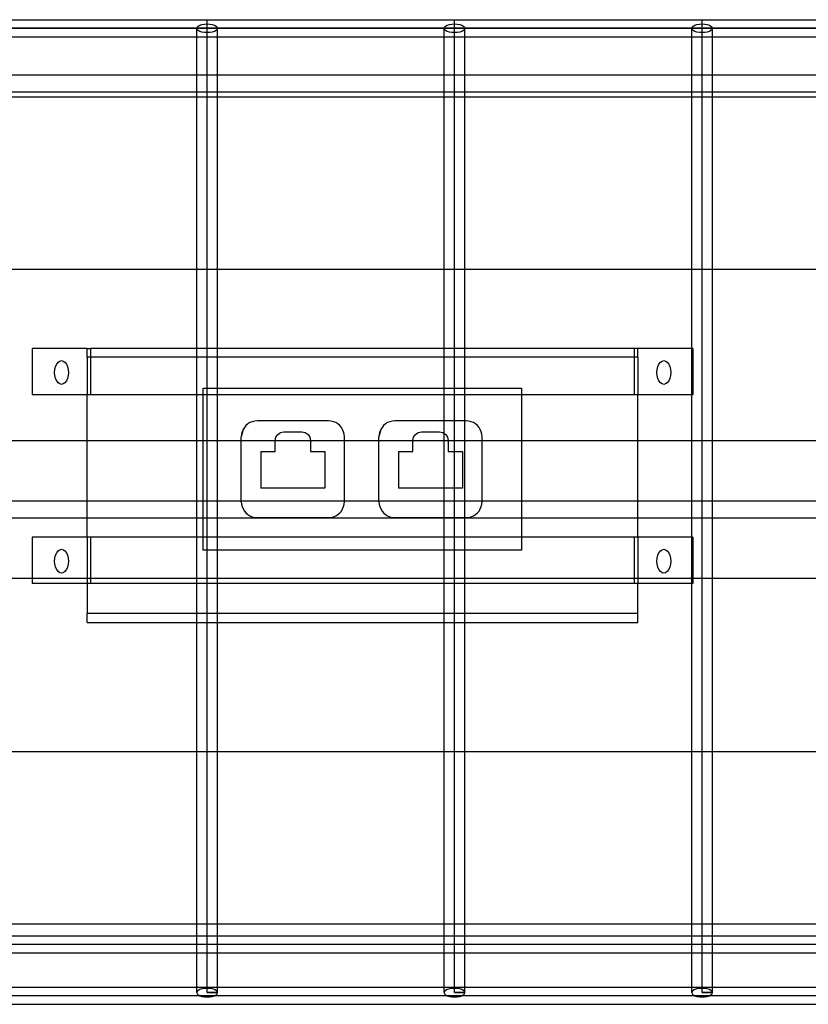
# Model space of a CAD drawing. Extents: x -132 to 132, y -42 to 42.
# Drawn here: x -86 to -80, y -15 to -8 of the extents above; entities that cross this region are included whole.
import ezdxf

# ---------------------------------------------------------------- set-up
doc = ezdxf.new("R2010")
doc.units = 0
doc.header["$MEASUREMENT"] = 0
doc.layers.get('0').update_dxf_attribs({"linetype": 'CONTINUOUS'})

msp = doc.modelspace()

# ---------------------------------------------------------------- linework, layer by layer
for p, q in [((-86.4165, -8.3312), (-84.6189, -8.3312)), ((-84.6189, -8.3312), (-82.8213, -8.3312)), ((-84.6189, -8.3625), (-84.6189, -8.3312)), ((-82.8213, -8.3312), (-81.0237, -8.3312)), ((-82.8213, -8.3625), (-82.8213, -8.3312)), ((-81.0237, -8.3312), (-79.6072, -8.3312)), ((-81.0237, -8.3625), (-81.0237, -8.3312)), ((-102.5951, -8.3937), (-53.9871, -8.3937)), ((-53.9871, -8.3937), (-100.7975, -8.3937)), ((-84.6938, -8.3937), (-84.6913, -8.3856)), ((-84.6913, -8.4018), (-84.6938, -8.3937)), ((-84.6938, -8.4562), (-84.6938, -8.3937)), ((-84.6913, -8.3856), (-84.6838, -8.3781)), ((-84.6838, -8.4094), (-84.6913, -8.4018)), ((-84.6838, -8.3781), (-84.6719, -8.3716)), ((-84.6719, -8.4158), (-84.6838, -8.4094)), ((-84.6719, -8.3716), (-84.6564, -8.3667)), ((-84.6564, -8.4208), (-84.6719, -8.4158)), ((-84.6564, -8.3667), (-84.6383, -8.3635)), ((-84.6383, -8.4239), (-84.6564, -8.4208)), ((-84.6383, -8.3635), (-84.6189, -8.3625)), ((-84.6189, -8.425), (-84.6383, -8.4239)), ((-84.6189, -8.3625), (-84.5995, -8.3635)), ((-84.6189, -8.425), (-84.6189, -8.3625)), ((-84.6189, -8.6291), (-84.6189, -8.3937)), ((-84.5995, -8.4239), (-84.6189, -8.425)), ((-84.6189, -8.4562), (-84.6189, -8.425)), ((-84.5995, -8.3635), (-84.5815, -8.3667)), ((-84.5815, -8.4208), (-84.5995, -8.4239)), ((-84.5815, -8.3667), (-84.566, -8.3716)), ((-84.566, -8.4158), (-84.5815, -8.4208)), ((-84.566, -8.3716), (-84.5541, -8.3781)), ((-84.5541, -8.4094), (-84.566, -8.4158)), ((-84.5541, -8.3781), (-84.5466, -8.3856)), ((-84.5466, -8.4018), (-84.5541, -8.4094)), ((-84.5466, -8.3856), (-84.544, -8.3937)), ((-84.544, -8.3937), (-84.5466, -8.4018)), ((-84.544, -8.4562), (-84.544, -8.3937)), ((-82.8962, -8.3937), (-82.8937, -8.3856)), ((-82.8937, -8.4018), (-82.8962, -8.3937)), ((-82.8962, -8.4562), (-82.8962, -8.3937)), ((-82.8937, -8.3856), (-82.8862, -8.3781)), ((-82.8862, -8.4094), (-82.8937, -8.4018)), ((-82.8862, -8.3781), (-82.8743, -8.3716)), ((-82.8743, -8.4158), (-82.8862, -8.4094)), ((-82.8743, -8.3716), (-82.8588, -8.3667)), ((-82.8588, -8.4208), (-82.8743, -8.4158)), ((-82.8588, -8.3667), (-82.8407, -8.3635)), ((-82.8407, -8.4239), (-82.8588, -8.4208)), ((-82.8407, -8.3635), (-82.8213, -8.3625)), ((-82.8213, -8.425), (-82.8407, -8.4239)), ((-82.8213, -8.3625), (-82.8019, -8.3635)), ((-82.8213, -8.425), (-82.8213, -8.3625)), ((-82.8213, -8.6291), (-82.8213, -8.3937)), ((-82.8019, -8.4239), (-82.8213, -8.425)), ((-82.8213, -8.4562), (-82.8213, -8.425)), ((-82.8019, -8.3635), (-82.7839, -8.3667)), ((-82.7839, -8.4208), (-82.8019, -8.4239)), ((-82.7839, -8.3667), (-82.7683, -8.3716)), ((-82.7683, -8.4158), (-82.7839, -8.4208)), ((-82.7683, -8.3716), (-82.7564, -8.3781)), ((-82.7564, -8.4094), (-82.7683, -8.4158)), ((-82.7564, -8.3781), (-82.749, -8.3856)), ((-82.749, -8.4018), (-82.7564, -8.4094)), ((-82.749, -8.3856), (-82.7464, -8.3937)), ((-82.7464, -8.3937), (-82.749, -8.4018)), ((-82.7464, -8.4562), (-82.7464, -8.3937)), ((-81.0986, -8.3937), (-81.096, -8.3856)), ((-81.096, -8.4018), (-81.0986, -8.3937)), ((-81.0986, -8.4562), (-81.0986, -8.3937)), ((-81.096, -8.3856), (-81.0886, -8.3781)), ((-81.0886, -8.4094), (-81.096, -8.4018)), ((-81.0886, -8.3781), (-81.0767, -8.3716)), ((-81.0767, -8.4158), (-81.0886, -8.4094)), ((-81.0767, -8.3716), (-81.0611, -8.3667)), ((-81.0611, -8.4208), (-81.0767, -8.4158)), ((-81.0611, -8.3667), (-81.0431, -8.3635)), ((-81.0431, -8.4239), (-81.0611, -8.4208)), ((-81.0431, -8.3635), (-81.0237, -8.3625)), ((-81.0237, -8.425), (-81.0431, -8.4239)), ((-81.0237, -8.3625), (-81.0043, -8.3635)), ((-81.0237, -8.425), (-81.0237, -8.3625)), ((-81.0237, -8.6291), (-81.0237, -8.3937)), ((-81.0043, -8.4239), (-81.0237, -8.425)), ((-81.0237, -8.4562), (-81.0237, -8.425)), ((-81.0043, -8.3635), (-80.9862, -8.3667)), ((-80.9862, -8.4208), (-81.0043, -8.4239)), ((-80.9862, -8.3667), (-80.9707, -8.3716)), ((-80.9707, -8.4158), (-80.9862, -8.4208)), ((-80.9707, -8.3716), (-80.9588, -8.3781)), ((-80.9588, -8.4094), (-80.9707, -8.4158)), ((-80.9588, -8.3781), (-80.9513, -8.3856)), ((-80.9513, -8.4018), (-80.9588, -8.4094)), ((-80.9513, -8.3856), (-80.9488, -8.3937)), ((-80.9488, -8.3937), (-80.9513, -8.4018)), ((-80.9488, -8.4562), (-80.9488, -8.3937)), ((-86.3416, -8.4562), (-84.6938, -8.4562)), ((-84.6938, -8.4562), (-84.6189, -8.4562)), ((-84.6938, -8.7329), (-84.6938, -8.4562)), ((-84.6189, -8.4562), (-84.544, -8.4562)), ((-84.544, -8.4562), (-82.8962, -8.4562)), ((-84.544, -8.7329), (-84.544, -8.4562)), ((-82.8962, -8.4562), (-82.8213, -8.4562)), ((-82.8962, -8.7329), (-82.8962, -8.4562)), ((-82.8213, -8.4562), (-82.7464, -8.4562)), ((-82.7464, -8.4562), (-81.0986, -8.4562)), ((-82.7464, -8.7329), (-82.7464, -8.4562)), ((-81.0986, -8.4562), (-81.0237, -8.4562)), ((-81.0986, -8.7329), (-81.0986, -8.4562)), ((-81.0237, -8.4562), (-80.9488, -8.4562)), ((-80.9488, -8.4562), (-79.6072, -8.4562)), ((-80.9488, -8.7329), (-80.9488, -8.4562)), ((-84.6189, -8.6291), (-84.6189, -8.5983)), ((-84.6189, -15.3937), (-84.6189, -8.6291)), ((-82.8213, -8.6291), (-82.8213, -8.5983)), ((-82.8213, -15.3937), (-82.8213, -8.6291)), ((-81.0237, -8.6291), (-81.0237, -8.5983)), ((-81.0237, -15.3937), (-81.0237, -8.6291)), ((-84.6938, -8.7329), (-86.3416, -8.7329)), ((-84.544, -8.7329), (-84.6938, -8.7329)), ((-84.6938, -8.8579), (-84.6938, -8.7329)), ((-82.8962, -8.7329), (-84.544, -8.7329)), ((-84.544, -8.8579), (-84.544, -8.7329)), ((-82.7464, -8.7329), (-82.8962, -8.7329)), ((-82.8962, -8.8579), (-82.8962, -8.7329)), ((-81.0986, -8.7329), (-82.7464, -8.7329)), ((-82.7464, -8.8579), (-82.7464, -8.7329)), ((-81.0986, -8.8579), (-81.0986, -8.7329)), ((-80.9488, -8.7329), (-81.0986, -8.7329)), ((-80.9488, -8.8579), (-80.9488, -8.7329)), ((-79.6072, -8.7329), (-80.9488, -8.7329)), ((-84.6938, -8.8579), (-86.3416, -8.8579)), ((-84.544, -8.8579), (-84.6938, -8.8579)), ((-84.6938, -8.8937), (-84.6938, -8.8579)), ((-82.8962, -8.8579), (-84.544, -8.8579)), ((-84.544, -8.8937), (-84.544, -8.8579)), ((-82.7464, -8.8579), (-82.8962, -8.8579)), ((-82.8962, -8.8937), (-82.8962, -8.8579)), ((-81.0986, -8.8579), (-82.7464, -8.8579)), ((-82.7464, -8.8937), (-82.7464, -8.8579)), ((-81.0986, -8.8937), (-81.0986, -8.8579)), ((-80.9488, -8.8579), (-81.0986, -8.8579)), ((-80.9488, -8.8937), (-80.9488, -8.8579)), ((-79.6072, -8.8579), (-80.9488, -8.8579)), ((-84.6938, -8.8937), (-86.3416, -8.8937)), ((-84.544, -8.8937), (-84.6938, -8.8937)), ((-84.6938, -10.1437), (-84.6938, -8.8937)), ((-82.8962, -8.8937), (-84.544, -8.8937)), ((-84.544, -10.1437), (-84.544, -8.8937)), ((-82.7464, -8.8937), (-82.8962, -8.8937)), ((-82.8962, -10.1437), (-82.8962, -8.8937)), ((-81.0986, -8.8937), (-82.7464, -8.8937)), ((-82.7464, -10.1437), (-82.7464, -8.8937)), ((-80.9488, -8.8937), (-81.0986, -8.8937)), ((-81.0986, -10.1437), (-81.0986, -8.8937)), ((-80.9488, -10.1437), (-80.9488, -8.8937)), ((-79.6072, -8.8937), (-80.9488, -8.8937)), ((-84.6938, -10.1437), (-86.3416, -10.1437)), ((-84.544, -10.1437), (-84.6938, -10.1437)), ((-84.6938, -10.7178), (-84.6938, -10.1437)), ((-82.8962, -10.1437), (-84.544, -10.1437)), ((-84.544, -10.7178), (-84.544, -10.1437)), ((-82.7464, -10.1437), (-82.8962, -10.1437)), ((-82.8962, -10.7178), (-82.8962, -10.1437)), ((-81.0986, -10.1437), (-82.7464, -10.1437)), ((-82.7464, -10.7178), (-82.7464, -10.1437)), ((-80.9488, -10.1437), (-81.0986, -10.1437)), ((-81.0986, -10.7178), (-81.0986, -10.1437)), ((-80.9488, -11.3859), (-80.9488, -10.1437)), ((-79.6072, -10.1437), (-80.9488, -10.1437)), ((-85.8907, -10.7178), (-85.8907, -11.0542)), ((-85.4907, -10.7178), (-85.8907, -10.7178)), ((-85.4907, -10.7803), (-85.4907, -10.7178)), ((-85.4907, -10.7178), (-85.4657, -10.7178)), ((-85.4657, -10.7178), (-85.4657, -10.7803)), ((-84.6938, -10.7178), (-85.4657, -10.7178)), ((-84.544, -10.7178), (-84.6938, -10.7178)), ((-84.6938, -10.7803), (-84.6938, -10.7178)), ((-82.8962, -10.7178), (-84.544, -10.7178)), ((-84.544, -10.7803), (-84.544, -10.7178)), ((-82.7464, -10.7178), (-82.8962, -10.7178)), ((-82.8962, -10.7803), (-82.8962, -10.7178)), ((-81.5157, -10.7178), (-82.7464, -10.7178)), ((-82.7464, -10.7803), (-82.7464, -10.7178)), ((-81.4907, -10.7178), (-81.5157, -10.7178)), ((-81.5157, -10.7178), (-81.5157, -10.7803)), ((-81.4907, -10.7803), (-81.4907, -10.7178)), ((-81.0986, -10.7178), (-81.4907, -10.7178)), ((-81.0907, -10.7178), (-81.0986, -10.7178)), ((-81.0986, -11.0542), (-81.0986, -10.7178)), ((-81.0907, -10.7178), (-81.0907, -11.0542)), ((-85.4907, -10.7803), (-85.4907, -11.0542)), ((-85.4657, -10.7803), (-85.4907, -10.7803)), ((-85.4657, -10.7803), (-85.4657, -11.0542)), ((-84.6938, -10.7803), (-85.4657, -10.7803)), ((-84.544, -10.7803), (-84.6938, -10.7803)), ((-84.6938, -11.0542), (-84.6938, -10.7803)), ((-82.8962, -10.7803), (-84.544, -10.7803)), ((-84.544, -11.006), (-84.544, -10.7803)), ((-82.7464, -10.7803), (-82.8962, -10.7803)), ((-82.8962, -11.006), (-82.8962, -10.7803)), ((-81.5157, -10.7803), (-82.7464, -10.7803)), ((-82.7464, -11.006), (-82.7464, -10.7803)), ((-81.5157, -10.7803), (-81.5157, -11.0542)), ((-81.4907, -10.7803), (-81.5157, -10.7803)), ((-81.4907, -10.7803), (-81.4907, -11.0542)), ((-85.7245, -10.8699), (-85.7195, -10.8491)), ((-85.7195, -10.8491), (-85.7116, -10.8312)), ((-85.7116, -10.8312), (-85.7012, -10.8175)), ((-85.7012, -10.8175), (-85.6892, -10.8089)), ((-85.6892, -10.8089), (-85.6762, -10.8059)), ((-85.6762, -10.8059), (-85.6633, -10.8089)), ((-85.6633, -10.8089), (-85.6512, -10.8175)), ((-85.6512, -10.8175), (-85.6409, -10.8312)), ((-85.6409, -10.8312), (-85.6329, -10.8491)), ((-85.6329, -10.8491), (-85.6279, -10.8699)), ((-81.3495, -10.8699), (-81.3445, -10.8491)), ((-81.3445, -10.8491), (-81.3366, -10.8312)), ((-81.3366, -10.8312), (-81.3262, -10.8175)), ((-81.3262, -10.8175), (-81.3142, -10.8089)), ((-81.3142, -10.8089), (-81.3012, -10.8059)), ((-81.3012, -10.8059), (-81.2883, -10.8089)), ((-81.2883, -10.8089), (-81.2762, -10.8175)), ((-81.2762, -10.8175), (-81.2659, -10.8312)), ((-81.2659, -10.8312), (-81.2579, -10.8491)), ((-81.2579, -10.8491), (-81.2529, -10.8699)), ((-85.7262, -10.8922), (-85.7245, -10.8699)), ((-85.7245, -10.9145), (-85.7262, -10.8922)), ((-85.7195, -10.9353), (-85.7245, -10.9145)), ((-85.6279, -10.9145), (-85.6329, -10.9353)), ((-85.6279, -10.8699), (-85.6262, -10.8922)), ((-85.6262, -10.8922), (-85.6279, -10.9145)), ((-81.3512, -10.8922), (-81.3495, -10.8699)), ((-81.3495, -10.9145), (-81.3512, -10.8922)), ((-81.3445, -10.9353), (-81.3495, -10.9145)), ((-81.2529, -10.9145), (-81.2579, -10.9353)), ((-81.2529, -10.8699), (-81.2512, -10.8922)), ((-81.2512, -10.8922), (-81.2529, -10.9145)), ((-85.7116, -10.9532), (-85.7195, -10.9353)), ((-85.7012, -10.9669), (-85.7116, -10.9532)), ((-85.6892, -10.9755), (-85.7012, -10.9669)), ((-85.6762, -10.9784), (-85.6892, -10.9755)), ((-85.6633, -10.9755), (-85.6762, -10.9784)), ((-85.6512, -10.9669), (-85.6633, -10.9755)), ((-85.6409, -10.9532), (-85.6512, -10.9669)), ((-85.6329, -10.9353), (-85.6409, -10.9532)), ((-84.647, -11.006), (-84.544, -11.006)), ((-84.647, -11.0542), (-84.647, -11.006)), ((-84.544, -11.006), (-82.8962, -11.006)), ((-84.544, -11.0542), (-84.544, -11.006)), ((-82.8962, -11.006), (-82.7464, -11.006)), ((-82.8962, -11.0542), (-82.8962, -11.006)), ((-82.7464, -11.006), (-82.3344, -11.006)), ((-82.7464, -11.0542), (-82.7464, -11.006)), ((-82.3344, -11.006), (-82.3344, -11.0542)), ((-81.3366, -10.9532), (-81.3445, -10.9353)), ((-81.3262, -10.9669), (-81.3366, -10.9532)), ((-81.3142, -10.9755), (-81.3262, -10.9669)), ((-81.3012, -10.9784), (-81.3142, -10.9755)), ((-81.2883, -10.9755), (-81.3012, -10.9784)), ((-81.2762, -10.9669), (-81.2883, -10.9755)), ((-81.2659, -10.9532), (-81.2762, -10.9669)), ((-81.2579, -10.9353), (-81.2659, -10.9532)), ((-85.4907, -11.0542), (-85.8907, -11.0542)), ((-85.4657, -11.0542), (-85.4907, -11.0542)), ((-85.4907, -11.3859), (-85.4907, -11.0542)), ((-84.6938, -11.0542), (-85.4657, -11.0542)), ((-84.647, -11.0542), (-84.6938, -11.0542)), ((-84.6938, -11.3859), (-84.6938, -11.0542)), ((-84.544, -11.0542), (-84.647, -11.0542)), ((-84.647, -11.3859), (-84.647, -11.0542)), ((-82.8962, -11.0542), (-84.544, -11.0542)), ((-84.544, -11.3859), (-84.544, -11.0542)), ((-82.7464, -11.0542), (-82.8962, -11.0542)), ((-82.8962, -11.2435), (-82.8962, -11.0542)), ((-82.3344, -11.0542), (-82.7464, -11.0542)), ((-82.7464, -11.2435), (-82.7464, -11.0542)), ((-81.5157, -11.0542), (-82.3344, -11.0542)), ((-82.3344, -11.0542), (-82.3344, -11.3859)), ((-81.4907, -11.0542), (-81.5157, -11.0542)), ((-81.0986, -11.0542), (-81.4907, -11.0542)), ((-81.4907, -11.3859), (-81.4907, -11.0542)), ((-81.0907, -11.0542), (-81.0986, -11.0542)), ((-81.0986, -11.3859), (-81.0986, -11.0542)), ((-84.3484, -11.291), (-84.3579, -11.3064)), ((-84.3367, -11.2772), (-84.3484, -11.291)), ((-84.323, -11.2655), (-84.3367, -11.2772)), ((-84.3075, -11.2561), (-84.323, -11.2655)), ((-84.2908, -11.2491), (-84.3075, -11.2561)), ((-84.2733, -11.2449), (-84.2908, -11.2491)), ((-84.2552, -11.2435), (-84.2733, -11.2449)), ((-83.737, -11.2435), (-84.2552, -11.2435)), ((-83.719, -11.2449), (-83.737, -11.2435)), ((-83.7014, -11.2491), (-83.719, -11.2449)), ((-83.6847, -11.2561), (-83.7014, -11.2491)), ((-83.6693, -11.2655), (-83.6847, -11.2561)), ((-83.6556, -11.2772), (-83.6693, -11.2655)), ((-83.6438, -11.291), (-83.6556, -11.2772)), ((-83.6344, -11.3064), (-83.6438, -11.291)), ((-83.3484, -11.291), (-83.3579, -11.3064)), ((-83.3367, -11.2772), (-83.3484, -11.291)), ((-83.323, -11.2655), (-83.3367, -11.2772)), ((-83.3075, -11.2561), (-83.323, -11.2655)), ((-83.2908, -11.2491), (-83.3075, -11.2561)), ((-83.2733, -11.2449), (-83.2908, -11.2491)), ((-83.2552, -11.2435), (-83.2733, -11.2449)), ((-82.8962, -11.2435), (-83.2552, -11.2435)), ((-82.7464, -11.2435), (-82.8962, -11.2435)), ((-82.8962, -11.3346), (-82.8962, -11.2435)), ((-82.737, -11.2435), (-82.7464, -11.2435)), ((-82.7464, -11.3859), (-82.7464, -11.2435)), ((-82.719, -11.2449), (-82.737, -11.2435)), ((-82.7014, -11.2491), (-82.719, -11.2449)), ((-82.6847, -11.2561), (-82.7014, -11.2491)), ((-82.6693, -11.2655), (-82.6847, -11.2561)), ((-82.6556, -11.2772), (-82.6693, -11.2655)), ((-82.6438, -11.291), (-82.6556, -11.2772)), ((-82.6344, -11.3064), (-82.6438, -11.291)), ((-84.3579, -11.3064), (-84.3704, -11.3587)), ((-84.369, -11.3407), (-84.3704, -11.3587)), ((-84.3704, -11.3859), (-84.3704, -11.3587)), ((-84.3648, -11.3231), (-84.369, -11.3407)), ((-84.3579, -11.3064), (-84.3648, -11.3231)), ((-84.1246, -11.3856), (-84.1199, -11.3617)), ((-84.1199, -11.3617), (-84.1063, -11.3414)), ((-84.1063, -11.3414), (-84.0861, -11.3279)), ((-84.0861, -11.3279), (-84.0621, -11.3231)), ((-84.0621, -11.3231), (-83.9301, -11.3231)), ((-83.9301, -11.3231), (-83.9062, -11.3279)), ((-83.9062, -11.3279), (-83.8859, -11.3414)), ((-83.8859, -11.3414), (-83.8724, -11.3617)), ((-83.8724, -11.3617), (-83.8676, -11.3856)), ((-83.6275, -11.3231), (-83.6344, -11.3064)), ((-83.6233, -11.3407), (-83.6275, -11.3231)), ((-83.6218, -11.3587), (-83.6233, -11.3407)), ((-83.6218, -11.3859), (-83.6218, -11.3587)), ((-83.3579, -11.3064), (-83.3704, -11.3587)), ((-83.369, -11.3407), (-83.3704, -11.3587)), ((-83.3704, -11.3859), (-83.3704, -11.3587)), ((-83.3648, -11.3231), (-83.369, -11.3407)), ((-83.3579, -11.3064), (-83.3648, -11.3231)), ((-83.1246, -11.3856), (-83.1199, -11.3617)), ((-83.1199, -11.3617), (-83.1063, -11.3414)), ((-83.1063, -11.3414), (-83.0861, -11.3279)), ((-83.0861, -11.3279), (-83.0621, -11.3231)), ((-83.0621, -11.3231), (-82.9301, -11.3231)), ((-82.9301, -11.3231), (-82.9062, -11.3279)), ((-82.9062, -11.3279), (-82.8962, -11.3346)), ((-82.8962, -11.3346), (-82.8859, -11.3414)), ((-82.8962, -11.3859), (-82.8962, -11.3346)), ((-82.8859, -11.3414), (-82.8724, -11.3617)), ((-82.8724, -11.3617), (-82.8676, -11.3856)), ((-82.6275, -11.3231), (-82.6344, -11.3064)), ((-82.6233, -11.3407), (-82.6275, -11.3231)), ((-82.6218, -11.3587), (-82.6233, -11.3407)), ((-82.6218, -11.3859), (-82.6218, -11.3587)), ((-86.3416, -11.3859), (-85.4907, -11.3859)), ((-85.4907, -11.8234), (-85.4907, -11.3859)), ((-85.4907, -11.3859), (-84.6938, -11.3859)), ((-84.6938, -11.3859), (-84.647, -11.3859)), ((-84.6938, -11.8234), (-84.6938, -11.3859)), ((-84.647, -11.8234), (-84.647, -11.3859)), ((-84.647, -11.3859), (-84.544, -11.3859)), ((-84.544, -11.8234), (-84.544, -11.3859)), ((-84.544, -11.3859), (-84.3704, -11.3859)), ((-84.3704, -11.3859), (-84.1246, -11.3856)), ((-84.3704, -11.8234), (-84.3704, -11.3859)), ((-84.1246, -11.4659), (-84.1246, -11.3856)), ((-84.1246, -11.3856), (-83.8676, -11.3856)), ((-83.8676, -11.3856), (-83.8676, -11.4659)), ((-83.8676, -11.3856), (-83.6218, -11.3859)), ((-83.6218, -11.8234), (-83.6218, -11.3859)), ((-83.6218, -11.3859), (-83.3704, -11.3859)), ((-83.3704, -11.3859), (-83.1246, -11.3856)), ((-83.3704, -11.8234), (-83.3704, -11.3859)), ((-83.1246, -11.4659), (-83.1246, -11.3856)), ((-83.1246, -11.3856), (-82.8962, -11.3859)), ((-82.8962, -11.3859), (-82.8676, -11.3856)), ((-82.8962, -11.7324), (-82.8962, -11.3859)), ((-82.8676, -11.3856), (-82.8676, -11.4659)), ((-82.8676, -11.3856), (-82.7464, -11.3859)), ((-82.7464, -11.8234), (-82.7464, -11.3859)), ((-82.7464, -11.3859), (-82.6218, -11.3859)), ((-82.6218, -11.8234), (-82.6218, -11.3859)), ((-82.6218, -11.3859), (-82.3344, -11.3859)), ((-82.3344, -11.3859), (-82.3344, -11.8234)), ((-82.3344, -11.3859), (-81.4907, -11.3859)), ((-81.4907, -11.8234), (-81.4907, -11.3859)), ((-81.4907, -11.3859), (-81.0986, -11.3859)), ((-81.0986, -11.8234), (-81.0986, -11.3859)), ((-81.0986, -11.3859), (-80.9488, -11.3859)), ((-80.9488, -11.8234), (-80.9488, -11.3859)), ((-80.9488, -11.3859), (-79.6072, -11.3859)), ((-84.2294, -11.4659), (-84.1246, -11.4659)), ((-84.2294, -11.4659), (-84.2294, -11.7324)), ((-83.8676, -11.4659), (-83.7629, -11.4659)), ((-83.7629, -11.4659), (-83.7629, -11.7324)), ((-83.2294, -11.4659), (-83.1246, -11.4659)), ((-83.2294, -11.4659), (-83.2294, -11.7324)), ((-82.8676, -11.4659), (-82.7629, -11.4659)), ((-82.7629, -11.4659), (-82.7629, -11.7324)), ((-83.7629, -11.7324), (-84.2294, -11.7324)), ((-82.8962, -11.7324), (-83.2294, -11.7324)), ((-82.7629, -11.7324), (-82.8962, -11.7324)), ((-82.8962, -11.8234), (-82.8962, -11.7324)), ((-86.1062, -11.8234), (-85.4907, -11.8234)), ((-85.4907, -11.9484), (-85.4907, -11.8234)), ((-85.4907, -11.8234), (-84.6938, -11.8234)), ((-84.6938, -11.9484), (-84.6938, -11.8234)), ((-84.6938, -11.8234), (-84.647, -11.8234)), ((-84.647, -11.9484), (-84.647, -11.8234)), ((-84.647, -11.8234), (-84.544, -11.8234)), ((-84.544, -11.9484), (-84.544, -11.8234)), ((-84.544, -11.8234), (-84.3704, -11.8234)), ((-84.3704, -11.8301), (-84.3704, -11.8234)), ((-84.3704, -11.8234), (-83.6218, -11.8234)), ((-84.3704, -11.8301), (-84.369, -11.8481)), ((-84.369, -11.8481), (-84.3648, -11.8657)), ((-83.6275, -11.8657), (-83.6233, -11.8481)), ((-83.6233, -11.8481), (-83.6218, -11.8301)), ((-83.6218, -11.8301), (-83.6218, -11.8234)), ((-83.6218, -11.8234), (-83.3704, -11.8234)), ((-83.3704, -11.8301), (-83.3704, -11.8234)), ((-83.3704, -11.8234), (-82.8962, -11.8234)), ((-83.3704, -11.8301), (-83.369, -11.8481)), ((-83.369, -11.8481), (-83.3648, -11.8657)), ((-82.8962, -11.9453), (-82.8962, -11.8234)), ((-82.8962, -11.8234), (-82.7464, -11.8234)), ((-82.7464, -11.9453), (-82.7464, -11.8234)), ((-82.7464, -11.8234), (-82.6218, -11.8234)), ((-82.6275, -11.8657), (-82.6233, -11.8481)), ((-82.6233, -11.8481), (-82.6218, -11.8301)), ((-82.6218, -11.8301), (-82.6218, -11.8234)), ((-82.6218, -11.8234), (-82.3344, -11.8234)), ((-82.3344, -11.8234), (-82.3344, -11.9484)), ((-82.3344, -11.8234), (-81.4907, -11.8234)), ((-81.4907, -11.9484), (-81.4907, -11.8234)), ((-81.4907, -11.8234), (-81.0986, -11.8234)), ((-81.0986, -11.9484), (-81.0986, -11.8234)), ((-81.0986, -11.8234), (-80.9488, -11.8234)), ((-80.9488, -11.9484), (-80.9488, -11.8234)), ((-80.9488, -11.8234), (-79.6072, -11.8234)), ((-84.3648, -11.8657), (-84.3579, -11.8824)), ((-84.3579, -11.8824), (-84.3484, -11.8978)), ((-84.3484, -11.8978), (-84.3367, -11.9116)), ((-84.3367, -11.9116), (-84.323, -11.9233)), ((-84.323, -11.9233), (-84.3075, -11.9327)), ((-84.3075, -11.9327), (-84.2908, -11.9397)), ((-83.7014, -11.9397), (-83.6847, -11.9327)), ((-83.6847, -11.9327), (-83.6693, -11.9233)), ((-83.6693, -11.9233), (-83.6556, -11.9116)), ((-83.6556, -11.9116), (-83.6438, -11.8978)), ((-83.6438, -11.8978), (-83.6344, -11.8824)), ((-83.6344, -11.8824), (-83.6275, -11.8657)), ((-83.3648, -11.8657), (-83.3579, -11.8824)), ((-83.3579, -11.8824), (-83.3484, -11.8978)), ((-83.3484, -11.8978), (-83.3367, -11.9116)), ((-83.3367, -11.9116), (-83.323, -11.9233)), ((-83.323, -11.9233), (-83.3075, -11.9327)), ((-83.3075, -11.9327), (-83.2908, -11.9397)), ((-82.7014, -11.9397), (-82.6847, -11.9327)), ((-82.6847, -11.9327), (-82.6693, -11.9233)), ((-82.6693, -11.9233), (-82.6556, -11.9116)), ((-82.6556, -11.9116), (-82.6438, -11.8978)), ((-82.6438, -11.8978), (-82.6344, -11.8824)), ((-82.6344, -11.8824), (-82.6275, -11.8657)), ((-85.4907, -11.9484), (-86.1062, -11.9484)), ((-85.4907, -12.0876), (-85.4907, -11.9484)), ((-84.6938, -11.9484), (-85.4907, -11.9484)), ((-84.6938, -12.0876), (-84.6938, -11.9484)), ((-84.647, -11.9484), (-84.6938, -11.9484)), ((-84.647, -12.0876), (-84.647, -11.9484)), ((-84.544, -11.9484), (-84.647, -11.9484)), ((-84.544, -12.0876), (-84.544, -11.9484)), ((-82.8962, -11.9484), (-84.544, -11.9484)), ((-84.2908, -11.9397), (-84.2733, -11.9439)), ((-84.2733, -11.9439), (-84.2552, -11.9453)), ((-84.2552, -11.9453), (-83.737, -11.9453)), ((-83.737, -11.9453), (-83.719, -11.9439)), ((-83.719, -11.9439), (-83.7014, -11.9397)), ((-83.2908, -11.9397), (-83.2733, -11.9439)), ((-83.2733, -11.9439), (-83.2552, -11.9453)), ((-83.2552, -11.9453), (-82.8962, -11.9453)), ((-82.8962, -11.9453), (-82.7464, -11.9453)), ((-82.8962, -11.9484), (-82.8962, -11.9453)), ((-82.8962, -12.0876), (-82.8962, -11.9484)), ((-82.7464, -11.9484), (-82.8962, -11.9484)), ((-82.7464, -11.9453), (-82.737, -11.9453)), ((-82.7464, -11.9484), (-82.7464, -11.9453)), ((-82.7464, -12.0876), (-82.7464, -11.9484)), ((-82.3344, -11.9484), (-82.7464, -11.9484)), ((-82.737, -11.9453), (-82.719, -11.9439)), ((-82.719, -11.9439), (-82.7014, -11.9397)), ((-82.3344, -11.9484), (-82.3344, -12.0876)), ((-81.4907, -11.9484), (-82.3344, -11.9484)), ((-81.4907, -12.0876), (-81.4907, -11.9484)), ((-81.0986, -11.9484), (-81.4907, -11.9484)), ((-81.0986, -12.0876), (-81.0986, -11.9484)), ((-80.9488, -11.9484), (-81.0986, -11.9484)), ((-80.9488, -12.3859), (-80.9488, -11.9484)), ((-79.6072, -11.9484), (-80.9488, -11.9484)), ((-85.4907, -12.0876), (-85.8907, -12.0876)), ((-85.8907, -12.0876), (-85.8907, -12.3859)), ((-85.4907, -12.0876), (-85.4907, -12.3859)), ((-85.4657, -12.0876), (-85.4907, -12.0876)), ((-85.4657, -12.0876), (-85.4657, -12.3859)), ((-84.6938, -12.0876), (-85.4657, -12.0876)), ((-84.647, -12.0876), (-84.6938, -12.0876)), ((-84.6938, -12.3859), (-84.6938, -12.0876)), ((-84.647, -12.1828), (-84.647, -12.0876)), ((-84.544, -12.0876), (-84.647, -12.0876)), ((-82.8962, -12.0876), (-84.544, -12.0876)), ((-84.544, -12.1828), (-84.544, -12.0876)), ((-82.7464, -12.0876), (-82.8962, -12.0876)), ((-82.8962, -12.1828), (-82.8962, -12.0876)), ((-82.3344, -12.0876), (-82.7464, -12.0876)), ((-82.7464, -12.1828), (-82.7464, -12.0876)), ((-81.5157, -12.0876), (-82.3344, -12.0876)), ((-82.3344, -12.0876), (-82.3344, -12.1828)), ((-81.4907, -12.0876), (-81.5157, -12.0876)), ((-81.5157, -12.0876), (-81.5157, -12.3859)), ((-81.4907, -12.0876), (-81.4907, -12.3859)), ((-81.0986, -12.0876), (-81.4907, -12.0876)), ((-81.0907, -12.0876), (-81.0986, -12.0876)), ((-81.0986, -12.3859), (-81.0986, -12.0876)), ((-81.0907, -12.0876), (-81.0907, -12.3859)), ((-85.7245, -12.2396), (-85.7195, -12.2188)), ((-85.7195, -12.2188), (-85.7116, -12.2009)), ((-85.7116, -12.2009), (-85.7012, -12.1872)), ((-85.7012, -12.1872), (-85.6892, -12.1786)), ((-85.6892, -12.1786), (-85.6762, -12.1757)), ((-85.6762, -12.1757), (-85.6633, -12.1786)), ((-85.6633, -12.1786), (-85.6512, -12.1872)), ((-85.6512, -12.1872), (-85.6409, -12.2009)), ((-85.6409, -12.2009), (-85.6329, -12.2188)), ((-85.6329, -12.2188), (-85.6279, -12.2396)), ((-84.544, -12.1828), (-84.647, -12.1828)), ((-82.8962, -12.1828), (-84.544, -12.1828)), ((-84.544, -12.3859), (-84.544, -12.1828)), ((-82.7464, -12.1828), (-82.8962, -12.1828)), ((-82.8962, -12.3859), (-82.8962, -12.1828)), ((-82.3344, -12.1828), (-82.7464, -12.1828)), ((-82.7464, -12.3859), (-82.7464, -12.1828)), ((-81.3495, -12.2396), (-81.3445, -12.2188)), ((-81.3445, -12.2188), (-81.3366, -12.2009)), ((-81.3366, -12.2009), (-81.3262, -12.1872)), ((-81.3262, -12.1872), (-81.3142, -12.1786)), ((-81.3142, -12.1786), (-81.3012, -12.1757)), ((-81.3012, -12.1757), (-81.2883, -12.1786)), ((-81.2883, -12.1786), (-81.2762, -12.1872)), ((-81.2762, -12.1872), (-81.2659, -12.2009)), ((-81.2659, -12.2009), (-81.2579, -12.2188)), ((-81.2579, -12.2188), (-81.2529, -12.2396)), ((-85.7262, -12.2619), (-85.7245, -12.2396)), ((-85.7245, -12.2842), (-85.7262, -12.2619)), ((-85.7195, -12.305), (-85.7245, -12.2842)), ((-85.6279, -12.2842), (-85.6329, -12.305)), ((-85.6279, -12.2396), (-85.6262, -12.2619)), ((-85.6262, -12.2619), (-85.6279, -12.2842)), ((-81.3512, -12.2619), (-81.3495, -12.2396)), ((-81.3495, -12.2842), (-81.3512, -12.2619)), ((-81.3445, -12.305), (-81.3495, -12.2842)), ((-81.2529, -12.2842), (-81.2579, -12.305)), ((-81.2529, -12.2396), (-81.2512, -12.2619)), ((-81.2512, -12.2619), (-81.2529, -12.2842)), ((-85.7116, -12.3229), (-85.7195, -12.305)), ((-85.7012, -12.3366), (-85.7116, -12.3229)), ((-85.6892, -12.3452), (-85.7012, -12.3366)), ((-85.6762, -12.3482), (-85.6892, -12.3452)), ((-85.6633, -12.3452), (-85.6762, -12.3482)), ((-85.6512, -12.3366), (-85.6633, -12.3452)), ((-85.6409, -12.3229), (-85.6512, -12.3366)), ((-85.6329, -12.305), (-85.6409, -12.3229)), ((-81.3366, -12.3229), (-81.3445, -12.305)), ((-81.3262, -12.3366), (-81.3366, -12.3229)), ((-81.3142, -12.3452), (-81.3262, -12.3366)), ((-81.3012, -12.3482), (-81.3142, -12.3452)), ((-81.2883, -12.3452), (-81.3012, -12.3482)), ((-81.2762, -12.3366), (-81.2883, -12.3452)), ((-81.2659, -12.3229), (-81.2762, -12.3366)), ((-81.2579, -12.305), (-81.2659, -12.3229)), ((-86.2272, -12.3859), (-85.8907, -12.3859)), ((-85.8907, -12.3859), (-85.8907, -12.4239)), ((-85.8907, -12.3859), (-85.4907, -12.3859)), ((-85.4907, -12.4239), (-85.8907, -12.4239)), ((-85.4907, -12.3859), (-85.4907, -12.4239)), ((-85.4907, -12.3859), (-85.4657, -12.3859)), ((-85.4657, -12.4239), (-85.4907, -12.4239)), ((-85.4907, -12.4239), (-85.4907, -12.6423)), ((-85.4657, -12.3859), (-85.4657, -12.4239)), ((-85.4657, -12.3859), (-84.6938, -12.3859)), ((-84.6938, -12.4239), (-85.4657, -12.4239)), ((-84.6938, -12.4239), (-84.6938, -12.3859)), ((-84.6938, -12.3859), (-84.544, -12.3859)), ((-84.544, -12.4239), (-84.6938, -12.4239)), ((-84.6938, -12.6423), (-84.6938, -12.4239)), ((-84.544, -12.4239), (-84.544, -12.3859)), ((-84.544, -12.3859), (-82.8962, -12.3859)), ((-82.8962, -12.4239), (-84.544, -12.4239)), ((-84.544, -12.6423), (-84.544, -12.4239)), ((-82.8962, -12.4239), (-82.8962, -12.3859)), ((-82.8962, -12.3859), (-82.7464, -12.3859)), ((-82.7464, -12.4239), (-82.8962, -12.4239)), ((-82.8962, -12.6423), (-82.8962, -12.4239)), ((-82.7464, -12.4239), (-82.7464, -12.3859)), ((-82.7464, -12.3859), (-81.5157, -12.3859)), ((-81.5157, -12.4239), (-82.7464, -12.4239)), ((-82.7464, -12.6423), (-82.7464, -12.4239)), ((-81.5157, -12.3859), (-81.5157, -12.4239)), ((-81.5157, -12.3859), (-81.4907, -12.3859)), ((-81.4907, -12.4239), (-81.5157, -12.4239)), ((-81.4907, -12.3859), (-81.4907, -12.4239)), ((-81.4907, -12.3859), (-81.0986, -12.3859)), ((-81.0986, -12.4239), (-81.4907, -12.4239)), ((-81.4907, -12.6423), (-81.4907, -12.4239)), ((-81.0986, -12.4239), (-81.0986, -12.3859)), ((-81.0986, -12.3859), (-81.0907, -12.3859)), ((-81.0907, -12.4239), (-81.0986, -12.4239)), ((-81.0986, -13.6437), (-81.0986, -12.4239)), ((-81.0907, -12.3859), (-81.0907, -12.4239)), ((-81.0907, -12.3859), (-80.9488, -12.3859)), ((-80.9488, -13.6437), (-80.9488, -12.3859)), ((-80.9488, -12.3859), (-79.6072, -12.3859)), ((-85.4907, -12.7071), (-85.4907, -12.6423)), ((-84.6938, -12.6423), (-85.4907, -12.6423)), ((-84.544, -12.6423), (-84.6938, -12.6423)), ((-84.6938, -12.7071), (-84.6938, -12.6423)), ((-82.8962, -12.6423), (-84.544, -12.6423)), ((-84.544, -12.7071), (-84.544, -12.6423)), ((-82.7464, -12.6423), (-82.8962, -12.6423)), ((-82.8962, -12.7071), (-82.8962, -12.6423)), ((-81.4907, -12.6423), (-82.7464, -12.6423)), ((-82.7464, -12.7071), (-82.7464, -12.6423)), ((-81.4907, -12.7071), (-81.4907, -12.6423)), ((-85.4907, -12.7071), (-84.6938, -12.7071)), ((-84.6938, -12.7071), (-84.544, -12.7071)), ((-84.6938, -13.6437), (-84.6938, -12.7071)), ((-84.544, -13.6437), (-84.544, -12.7071)), ((-84.544, -12.7071), (-82.8962, -12.7071)), ((-82.8962, -12.7071), (-82.7464, -12.7071)), ((-82.8962, -13.6437), (-82.8962, -12.7071)), ((-82.7464, -12.7071), (-81.4907, -12.7071)), ((-82.7464, -13.6437), (-82.7464, -12.7071)), ((-86.3416, -13.6437), (-84.6938, -13.6437)), ((-84.6938, -14.8937), (-84.6938, -13.6437)), ((-84.6938, -13.6437), (-84.544, -13.6437)), ((-84.544, -14.8937), (-84.544, -13.6437)), ((-84.544, -13.6437), (-82.8962, -13.6437)), ((-82.8962, -14.8937), (-82.8962, -13.6437)), ((-82.8962, -13.6437), (-82.7464, -13.6437)), ((-82.7464, -14.8937), (-82.7464, -13.6437)), ((-82.7464, -13.6437), (-81.0986, -13.6437)), ((-81.0986, -14.8937), (-81.0986, -13.6437)), ((-81.0986, -13.6437), (-80.9488, -13.6437)), ((-80.9488, -14.8937), (-80.9488, -13.6437)), ((-80.9488, -13.6437), (-79.6072, -13.6437)), ((-86.3416, -14.8937), (-84.6938, -14.8937)), ((-84.6938, -14.9829), (-84.6938, -14.8937)), ((-84.6938, -14.8937), (-84.544, -14.8937)), ((-84.544, -14.9829), (-84.544, -14.8937)), ((-84.544, -14.8937), (-82.8962, -14.8937)), ((-82.8962, -14.9829), (-82.8962, -14.8937)), ((-82.8962, -14.8937), (-82.7464, -14.8937)), ((-82.7464, -14.9829), (-82.7464, -14.8937)), ((-82.7464, -14.8937), (-81.0986, -14.8937)), ((-81.0986, -14.9829), (-81.0986, -14.8937)), ((-81.0986, -14.8937), (-80.9488, -14.8937)), ((-80.9488, -14.9829), (-80.9488, -14.8937)), ((-80.9488, -14.8937), (-79.6072, -14.8937)), ((-84.6938, -14.9829), (-86.3416, -14.9829)), ((-84.6938, -15.1079), (-84.6938, -14.9829)), ((-84.544, -14.9829), (-84.6938, -14.9829)), ((-84.544, -15.1079), (-84.544, -14.9829)), ((-82.8962, -14.9829), (-84.544, -14.9829)), ((-82.8962, -15.1079), (-82.8962, -14.9829)), ((-82.7464, -14.9829), (-82.8962, -14.9829)), ((-82.7464, -15.1079), (-82.7464, -14.9829)), ((-81.0986, -14.9829), (-82.7464, -14.9829)), ((-81.0986, -15.1079), (-81.0986, -14.9829)), ((-80.9488, -14.9829), (-81.0986, -14.9829)), ((-80.9488, -15.1079), (-80.9488, -14.9829)), ((-79.6072, -14.9829), (-80.9488, -14.9829)), ((-54.0026, -15.0454), (-102.6674, -15.0454)), ((-84.6938, -15.1079), (-86.3416, -15.1079)), ((-84.6938, -15.3533), (-84.6938, -15.1079)), ((-84.544, -15.1079), (-84.6938, -15.1079)), ((-84.544, -15.3533), (-84.544, -15.1079)), ((-82.8962, -15.1079), (-84.544, -15.1079)), ((-82.8962, -15.3533), (-82.8962, -15.1079)), ((-82.7464, -15.1079), (-82.8962, -15.1079)), ((-82.7464, -15.3533), (-82.7464, -15.1079)), ((-81.0986, -15.1079), (-82.7464, -15.1079)), ((-81.0986, -15.3533), (-81.0986, -15.1079)), ((-80.9488, -15.1079), (-81.0986, -15.1079)), ((-80.9488, -15.3533), (-80.9488, -15.1079)), ((-79.6072, -15.1079), (-80.9488, -15.1079)), ((-86.3416, -15.3533), (-84.6938, -15.3533)), ((-84.6938, -15.3937), (-84.6938, -15.3533)), ((-84.6938, -15.3533), (-84.544, -15.3533)), ((-84.6383, -15.3635), (-84.6564, -15.3667)), ((-84.6189, -15.3625), (-84.6383, -15.3635)), ((-84.5995, -15.3635), (-84.6189, -15.3625)), ((-84.5815, -15.3667), (-84.5995, -15.3635)), ((-84.544, -15.3937), (-84.544, -15.3533)), ((-84.544, -15.3533), (-82.8962, -15.3533)), ((-82.8962, -15.3937), (-82.8962, -15.3533)), ((-82.8962, -15.3533), (-82.7464, -15.3533)), ((-82.8407, -15.3635), (-82.8588, -15.3667)), ((-82.8213, -15.3625), (-82.8407, -15.3635)), ((-82.8019, -15.3635), (-82.8213, -15.3625)), ((-82.7839, -15.3667), (-82.8019, -15.3635)), ((-82.7464, -15.3937), (-82.7464, -15.3533)), ((-82.7464, -15.3533), (-81.0986, -15.3533)), ((-81.0986, -15.3937), (-81.0986, -15.3533)), ((-81.0986, -15.3533), (-80.9488, -15.3533)), ((-81.0431, -15.3635), (-81.0611, -15.3667)), ((-81.0237, -15.3625), (-81.0431, -15.3635)), ((-81.0043, -15.3635), (-81.0237, -15.3625)), ((-80.9862, -15.3667), (-81.0043, -15.3635)), ((-80.9488, -15.3937), (-80.9488, -15.3533)), ((-80.9488, -15.3533), (-79.6072, -15.3533)), ((-53.9871, -15.4158), (-100.7445, -15.4158)), ((-84.6913, -15.3856), (-84.6938, -15.3937)), ((-84.6938, -15.3937), (-84.6913, -15.4018)), ((-84.6838, -15.3781), (-84.6913, -15.3856)), ((-84.6913, -15.4018), (-84.6838, -15.4094)), ((-84.6719, -15.3716), (-84.6838, -15.3781)), ((-84.6838, -15.4094), (-84.6719, -15.4158)), ((-84.6564, -15.3667), (-84.6719, -15.3716)), ((-84.6719, -15.4158), (-84.6564, -15.4208)), ((-84.6564, -15.4208), (-84.6383, -15.4239)), ((-84.6383, -15.4239), (-84.6189, -15.425)), ((-84.6189, -15.3937), (-84.544, -15.3937)), ((-84.544, -15.3937), (-84.6189, -15.3937)), ((-84.6189, -15.425), (-84.5995, -15.4239)), ((-84.5995, -15.4239), (-84.5815, -15.4208)), ((-84.566, -15.3716), (-84.5815, -15.3667)), ((-84.5815, -15.4208), (-84.566, -15.4158)), ((-84.5541, -15.3781), (-84.566, -15.3716)), ((-84.566, -15.4158), (-84.5541, -15.4093)), ((-84.5466, -15.3856), (-84.5541, -15.3781)), ((-84.5541, -15.4093), (-84.5466, -15.4018)), ((-84.544, -15.3937), (-84.5466, -15.3856)), ((-84.5466, -15.4018), (-84.544, -15.3937)), ((-82.8937, -15.3856), (-82.8962, -15.3937)), ((-82.8962, -15.3937), (-82.8937, -15.4018)), ((-82.8862, -15.3781), (-82.8937, -15.3856)), ((-82.8937, -15.4018), (-82.8862, -15.4094)), ((-82.8743, -15.3716), (-82.8862, -15.3781)), ((-82.8862, -15.4094), (-82.8743, -15.4158)), ((-82.8588, -15.3667), (-82.8743, -15.3716)), ((-82.8743, -15.4158), (-82.8588, -15.4208)), ((-82.8588, -15.4208), (-82.8407, -15.4239)), ((-82.8407, -15.4239), (-82.8213, -15.425)), ((-82.8213, -15.3937), (-82.7464, -15.3937)), ((-82.7464, -15.3937), (-82.8213, -15.3937)), ((-82.8213, -15.425), (-82.8019, -15.4239)), ((-82.8019, -15.4239), (-82.7839, -15.4208)), ((-82.7683, -15.3716), (-82.7839, -15.3667)), ((-82.7839, -15.4208), (-82.7683, -15.4158)), ((-82.7564, -15.3781), (-82.7683, -15.3716)), ((-82.7683, -15.4158), (-82.7564, -15.4093)), ((-82.749, -15.3856), (-82.7564, -15.3781)), ((-82.7564, -15.4093), (-82.749, -15.4018)), ((-82.7464, -15.3937), (-82.749, -15.3856)), ((-82.749, -15.4018), (-82.7464, -15.3937)), ((-81.096, -15.3856), (-81.0986, -15.3937)), ((-81.0986, -15.3937), (-81.096, -15.4018)), ((-81.0886, -15.3781), (-81.096, -15.3856)), ((-81.096, -15.4018), (-81.0886, -15.4094)), ((-81.0767, -15.3716), (-81.0886, -15.3781)), ((-81.0886, -15.4094), (-81.0767, -15.4158)), ((-81.0611, -15.3667), (-81.0767, -15.3716)), ((-81.0767, -15.4158), (-81.0611, -15.4208)), ((-81.0611, -15.4208), (-81.0431, -15.4239)), ((-81.0431, -15.4239), (-81.0237, -15.425)), ((-81.0237, -15.3937), (-80.9488, -15.3937)), ((-80.9488, -15.3937), (-81.0237, -15.3937)), ((-81.0237, -15.425), (-81.0043, -15.4239)), ((-81.0043, -15.4239), (-80.9862, -15.4208)), ((-80.9707, -15.3716), (-80.9862, -15.3667)), ((-80.9862, -15.4208), (-80.9707, -15.4158)), ((-80.9588, -15.3781), (-80.9707, -15.3716)), ((-80.9707, -15.4158), (-80.9588, -15.4093)), ((-80.9513, -15.3856), (-80.9588, -15.3781)), ((-80.9588, -15.4093), (-80.9513, -15.4018)), ((-80.9488, -15.3937), (-80.9513, -15.3856)), ((-80.9513, -15.4018), (-80.9488, -15.3937)), ((-102.5421, -15.4783), (-79.6072, -15.4783))]:
    msp.add_line(p, q)

doc.saveas('drawing.dxf')
